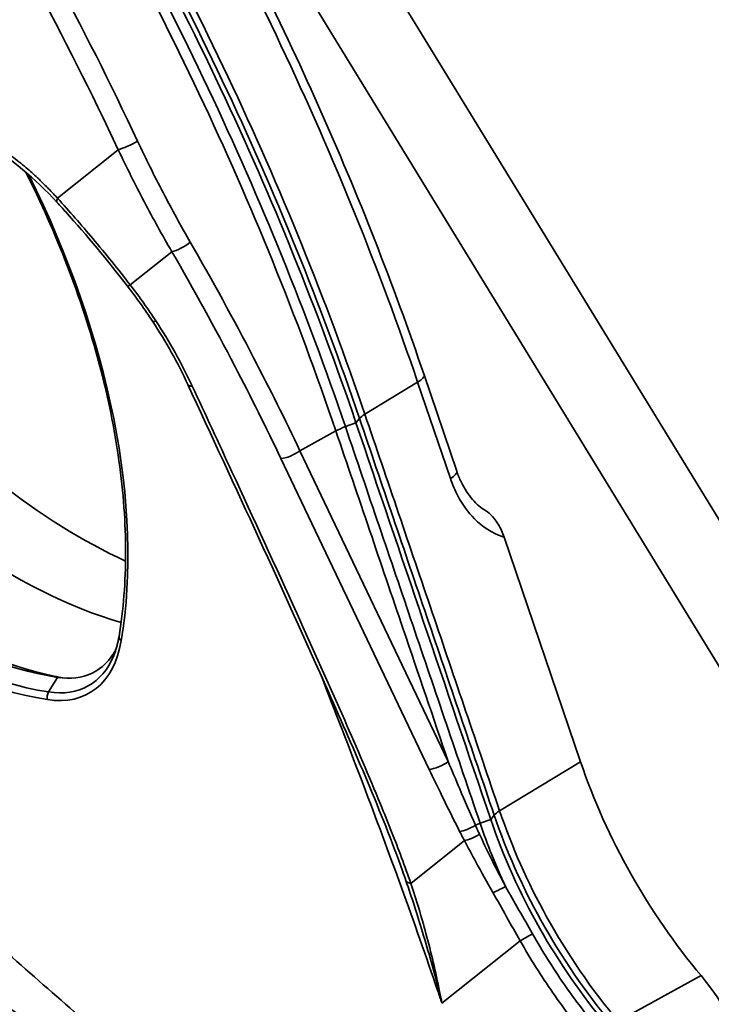
# Model space of a CAD drawing. Units: millimetres. Extents: x -15802 to 33186, y -9429 to 2075.
# Drawn here: x 1484 to 1529, y 801 to 864 of the extents above; entities that cross this region are included whole.
import ezdxf

# ---------------------------------------------------------------- set-up
doc = ezdxf.new("R2010")
doc.units = ezdxf.units.MM
doc.header["$LTSCALE"] = 5
doc.layers.add('Visible Edges(ISO)', color=7, linetype='Continuous', lineweight=35)
doc.layers.add('Visible Tangent Edges(ISO)', color=7, linetype='Continuous', lineweight=35)

msp = doc.modelspace()

# ---------------------------------------------------------------- linework, layer by layer
at = {"layer": 'Visible Edges(ISO)'}
for p, q in [((1563.0304, 776.5156), (1492.2761, 892.2025)), ((1489.3024, 887.6781), (1558.7877, 774.0661)), ((1512.3984, 834.9821), (1510.3046, 841.1478)), ((1515.4281, 830.7733), (1520.312, 816.391))]:
    msp.add_line(p, q, dxfattribs=at)
for centre, major_axis, start_param, end_param in [((1488.2808, 863.4107), (-20, 34.641), 1.8779152, 2.4597967), ((1484.0381, 860.9612), (20, -34.641), 5.019497, 5.743605), ((1477.3557, 857.4753), (-19.675, 34.0781), 1.9390501, 2.7044562), ((1484.595, 830.2713), (4.675, -8.0973), 5.8460489, 6.6347618), ((1536.5003, 816.1617), (12.7358, -22.0591), 4.3807764, 5.0076608), ((1524.6838, 797.4108), (5.0142, -8.6848), 0.0370664, 1.8660681)]:
    msp.add_ellipse(centre, major_axis=major_axis, ratio=0.5773503, start_param=start_param, end_param=end_param, dxfattribs=at)
for points, knots in [([(1510.3046, 841.1478), (1509.3278, 844.0245), (1508.2748, 846.9018), (1506.0227, 852.6409), (1504.8236, 855.5028), (1502.2861, 861.1949), (1500.9478, 864.0251), (1498.1396, 869.6378), (1496.6697, 872.4202), (1493.6069, 877.9213), (1492.0139, 880.64), (1490.3639, 883.319)], [1.15191731, 1.15191731, 1.15191731, 1.15191731, 1.22807775, 1.22807775, 1.30423818, 1.30423818, 1.38039862, 1.38039862, 1.45655906, 1.45655906, 1.5327195, 1.5327195, 1.5327195, 1.5327195]), ([(1485.771, 880.7503), (1489.9956, 873.891), (1493.8501, 866.774), (1497.2633, 859.5307), (1500.5941, 852.4622), (1503.5046, 845.2737), (1505.9435, 838.0918)], [2.95119156, 2.95119156, 2.95119156, 2.95119156, 3.14391829, 3.14391829, 3.14391829, 3.33199375, 3.33199375, 3.33199375, 3.33199375]), ([(1486.8252, 852.1882), (1485.411, 853.7226), (1483.8441, 855.0005), (1481.1826, 856.7884), (1480.0572, 857.4104), (1478.9631, 857.8674)], [0, 0, 0, 0, 1.3145562, 1.3145562, 2.2693616, 2.2693616, 2.2693616, 2.2693616]), ([(1490.7871, 824.4191), (1491.0678, 826.1041), (1491.2099, 827.9021), (1491.2099, 831.6688), (1491.0678, 833.6374), (1490.5023, 837.6842), (1490.079, 839.7624), (1488.9631, 843.9643), (1488.2707, 846.0879), (1486.6863, 850.1888), (1485.8089, 852.1672), (1484.8336, 854.1101)], [0.52440288, 0.52440288, 0.52440288, 0.52440288, 0.69813729, 0.69813729, 0.8718717, 0.8718717, 1.04560611, 1.04560611, 1.21934053, 1.21934053, 1.38266227, 1.38266227, 1.38266227, 1.38266227]), ([(1491.3351, 846.8196), (1490.0688, 848.4581), (1488.7166, 850.0924), (1487.1927, 851.7869), (1487.0089, 851.9889), (1486.8252, 852.1882)], [0, 0, 0, 0, 1.2448508, 1.2448508, 1.4154044, 1.4154044, 1.4154044, 1.4154044]), ([(1508.9167, 809.4173), (1507.5666, 813.2033), (1505.8762, 817.0437), (1501.2726, 827.423), (1498.2291, 833.982), (1495.188, 840.5393)], [0, 0, 0, 0, 2.6960765, 2.6960765, 7.3198346, 7.3198346, 7.3198346, 7.3198346]), ([(1487.3073, 821.7431), (1485.9137, 821.9908), (1484.4772, 822.3894), (1481.4174, 823.533), (1479.7894, 824.3074), (1476.5274, 826.1877), (1474.8935, 827.2936), (1471.6711, 829.804), (1470.0827, 831.2084), (1467.217, 834.0584), (1465.9273, 835.4704), (1464.6874, 836.9611)], [0.53948095, 0.53948095, 0.53948095, 0.53948095, 0.69813729, 0.69813729, 0.8718717, 0.8718717, 1.04560611, 1.04560611, 1.21934053, 1.21934053, 1.36870295, 1.36870295, 1.36870295, 1.36870295]), ([(1512.3984, 834.9821), (1512.479, 834.7446), (1512.5718, 834.517), (1512.778, 834.0875), (1512.8914, 833.8855), (1513.1339, 833.5119), (1513.263, 833.3403), (1513.5316, 833.0305), (1513.6711, 832.8923), (1513.9548, 832.6508), (1514.0991, 832.5473), (1514.2433, 832.4608)], [0, 0, 0, 0, 0.19246064, 0.19246064, 0.38492129, 0.38492129, 0.57738193, 0.57738193, 0.76984258, 0.76984258, 0.96230322, 0.96230322, 0.96230322, 0.96230322]), ([(1514.2433, 832.4608), (1514.2806, 832.4384), (1514.318, 832.4132), (1514.4976, 832.2793), (1514.6423, 832.1335), (1514.9578, 831.7394), (1515.1253, 831.4716), (1515.3254, 831.0485), (1515.3814, 830.9108), (1515.4281, 830.7733)], [-0.47033486, -0.47033486, -0.47033486, -0.47033486, -0.43153019, -0.43153019, -0.28271322, -0.28271322, -0.09033935, -0.09033935, 0, 0, 0, 0]), ([(1490.4455, 823.1847), (1490.4757, 823.2585), (1490.5045, 823.3341), (1490.5591, 823.4888), (1490.5849, 823.5678), (1490.6337, 823.7293), (1490.6565, 823.8118), (1490.6992, 823.9799), (1490.719, 824.0655), (1490.7554, 824.24), (1490.7721, 824.3288), (1490.7871, 824.4191)], [0.33326787, 0.33326787, 0.33326787, 0.33326787, 0.37149487, 0.37149487, 0.40972187, 0.40972187, 0.44794888, 0.44794888, 0.48617588, 0.48617588, 0.52440288, 0.52440288, 0.52440288, 0.52440288]), ([(1514.5639, 812.7071), (1515.3671, 810.3419), (1516.4335, 807.9734), (1517.7104, 805.7191), (1518.9564, 803.5191), (1520.4023, 801.4284), (1521.9798, 799.5458)], [2.82815048, 2.82815048, 2.82815048, 2.82815048, 3.14542116, 3.14542116, 3.14542116, 3.45503483, 3.45503483, 3.45503483, 3.45503483])]:
    msp.add_open_spline(points, degree=3, knots=knots, dxfattribs=at)
for points in [[(1492.9324, 844.5795), (1492.4335, 845.3403), (1491.8986, 846.0903), (1491.3351, 846.8196)], [(1495.188, 840.5393), (1494.5592, 841.8952), (1493.7969, 843.2613), (1492.9324, 844.5795)], [(1505.9435, 838.0918), (1508.8169, 829.6302), (1511.6904, 821.1687), (1514.5639, 812.7071)]]:
    msp.add_open_spline(points, degree=3, dxfattribs=at)
at = {"layer": 'Visible Tangent Edges(ISO)'}
for p, q in [((1486.8534, 852.4577), (1490.7394, 855.5617)), ((1494.1696, 849.0344), (1491.505, 846.906)), ((1509.8918, 840.684), (1506.5159, 838.6362)), ((1511.9855, 834.5183), (1509.8918, 840.684)), ((1505.9435, 838.0918), (1506.17, 838.3633)), ((1504.6605, 837.5648), (1502.3607, 836.2982)), ((1505.2695, 837.8401), (1505.9435, 838.0918)), ((1502.3607, 836.2982), (1511.847, 816.3999)), ((1510.628, 815.9051), (1501.1417, 835.8035)), ((1486.8513, 821.7927), (1486.2835, 820.8609)), ((1487.0571, 821.7647), (1486.8513, 821.7927)), ((1515.1354, 813.251), (1520.312, 816.391)), ((1514.5639, 812.7071), (1514.7891, 812.9776)), ((1513.8878, 812.4544), (1514.5639, 812.7071)), ((1509.4537, 808.6099), (1512.881, 811.3476)), ((1516.4522, 804.9328), (1511.446, 800.9341)), ((1528.0218, 802.7077), (1522.723, 799.7837))]:
    msp.add_line(p, q, dxfattribs=at)
for centre, major_axis, ratio, start_param, end_param in [((1430.6597, 841.8064), (-62.3342, 107.9659), 0.5773503, 4.3807764, 4.7615786), ((1421.198, 836.3437), (62.3152, -107.9331), 0.5773503, 1.4236418, 1.619986), ((1420.5279, 835.9568), (-61.8159, 107.0683), 0.5773503, 4.5652345, 4.7615786), ((1491.4465, 855.97), (-0.9055, -0.4243), 0.119718, 0.6206114, 2.1390479), ((1462.8173, 846.0582), (20.1802, -34.9531), 0.5773503, 0.6116693, 1.4649409), ((1494.791, 849.5595), (-0.8659, -0.5002), 0.2401099, 0.6423747, 2.1194337), ((1508.8843, 840.6655), (1.4203, 0.4823), 0.2658253, 5.406873, 6.2831853), ((1507.5234, 838.6548), (-1.4204, -0.4823), 0.2658042, 5.4068803, 5.8725508), ((1505.557, 837.5193), (1.4204, 0.4823), 0.2658083, 1.6837606, 2.1605679), ((1478.0628, 857.8836), (-19.9637, 34.5781), 0.5773503, 1.8705512, 2.6897144), ((1501.763, 836.3285), (-0.9027, -0.4303), 0.3347368, 0.6651487, 2.1251924), ((1476.4718, 856.965), (-20.1802, 34.9531), 0.5773503, 1.8493805, 2.7044562), ((1476.6486, 857.0671), (19.9637, -34.5781), 0.5773503, 5.0121439, 5.8460489), ((1510.978, 834.4998), (1.4203, 0.4823), 0.2658253, 5.406873, 6.2831853), ((1491.2803, 824.3369), (-0.4932, 0.0822), 0.668458, 0, 0.8887263), ((1483.7111, 829.761), (5.1802, -8.9723), 0.5773503, 5.8460489, 6.8948546), ((1483.8879, 829.863), (4.9637, -8.5973), 0.5773503, 5.8460489, 6.7037196), ((1486.5648, 820.5703), (0.0781, 0.4939), 0.7397195, 1.063064, 2.1102615), ((1511.2493, 816.4302), (-0.9027, -0.4303), 0.3347368, 0.6651487, 2.1251924), ((1516.1429, 813.2695), (-1.4204, -0.4823), 0.2658041, 5.4068803, 5.8734057), ((1513.1957, 812.4637), (-0.8924, -0.4512), 0.3079816, 0.6576838, 1.8656652), ((1514.1765, 812.134), (1.4204, 0.4823), 0.2658071, 1.6846159, 1.9061325), ((1513.5024, 811.8727), (0.8827, 0.4699), 0.2829652, 3.79306, 4.9651437), ((1515.3752, 808.4845), (-0.8702, -0.4926), 0.131123, 0.6260905, 1.6533954), ((1517.1593, 805.3411), (-0.8694, -0.4942), 0.009525, 0.6155118, 1.6582416)]:
    msp.add_ellipse(centre, major_axis=major_axis, ratio=ratio, start_param=start_param, end_param=end_param, dxfattribs=at)
for points, knots in [([(1486.4365, 881.1023), (1490.5909, 874.3563), (1494.3858, 867.3599), (1501.1196, 853.1187), (1504.0583, 845.8741), (1506.5159, 838.6362)], [-9.628843, -9.628843, -9.628843, -9.628843, -4.8144215, -4.8144215, 0, 0, 0, 0]), ([(1485.1592, 880.3764), (1489.3202, 873.6192), (1493.1209, 866.6112), (1499.865, 852.3464), (1502.8082, 845.0899), (1505.2695, 837.84)], [0, 0, 0, 0, 4.8144488, 4.8144488, 9.6288975, 9.6288975, 9.6288975, 9.6288975]), ([(1506.17, 838.3633), (1503.7086, 845.6126), (1500.7654, 852.8686), (1494.0215, 867.1321), (1490.2208, 874.1395), (1486.0601, 880.896)], [0, 0, 0, 0, 4.8144215, 4.8144215, 9.628843, 9.628843, 9.628843, 9.628843]), ([(1504.6605, 837.5648), (1502.2029, 844.8027), (1499.2641, 852.0474), (1492.5304, 866.2886), (1488.7354, 873.285), (1484.581, 880.031)], [-9.6288975, -9.6288975, -9.6288975, -9.6288975, -4.8144488, -4.8144488, 0, 0, 0, 0]), ([(1478.9631, 858.1538), (1479.218, 858.0433), (1479.4737, 857.9247), (1480.1294, 857.6009), (1480.5302, 857.3843), (1481.3217, 856.9194), (1481.7124, 856.671), (1482.4055, 856.2143), (1482.7082, 856.01), (1483.3121, 855.5915), (1483.6134, 855.3769), (1484.228, 854.9166), (1484.5412, 854.6696), (1485.0911, 854.2035), (1485.329, 853.9909), (1485.7323, 853.6112), (1485.8991, 853.4485), (1486.1622, 853.1844), (1486.2594, 853.0851), (1486.459, 852.8785), (1486.5612, 852.7709), (1486.7267, 852.5946), (1486.7901, 852.5263), (1486.8534, 852.4577)], [-14.5502917, -14.5502917, -14.5502917, -14.5502917, -14.3323767, -14.3323767, -13.9925221, -13.9925221, -13.6607936, -13.6607936, -13.4029636, -13.4029636, -13.1451284, -13.1451284, -12.8747569, -12.8747569, -12.6656082, -12.6656082, -12.5160156, -12.5160156, -12.4276793, -12.4276793, -12.3338797, -12.3338797, -12.2752549, -12.2752549, -12.2752549, -12.2752549]), ([(1491.9766, 856.107), (1492.4974, 854.9955), (1493.0399, 853.8994), (1494.1641, 851.743), (1494.7457, 850.6828), (1495.345, 849.643)], [0, 0, 0, 0, 0.735832, 0.735832, 1.471664, 1.471664, 1.471664, 1.471664]), ([(1494.1696, 849.0344), (1493.5588, 850.0838), (1492.9662, 851.1541), (1491.8214, 853.3316), (1491.2692, 854.4388), (1490.7394, 855.5617)], [-1.471664, -1.471664, -1.471664, -1.471664, -0.735832, -0.735832, 0, 0, 0, 0]), ([(1486.8534, 852.4577), (1487.6098, 851.6314), (1488.3666, 850.7648), (1489.9262, 848.9065), (1490.7274, 847.9107), (1491.505, 846.906)], [-12.2752549, -12.2752549, -12.2752549, -12.2752549, -11.5854769, -11.5854769, -10.8370742, -10.8370742, -10.8370742, -10.8370742]), ([(1495.345, 849.643), (1496.7602, 847.188), (1498.113, 844.72), (1500.4295, 840.2662), (1501.4168, 838.2829), (1502.3607, 836.2982)], [-1.2843961, -1.2843961, -1.2843961, -1.2843961, -1.21467428, -1.21467428, -1.15892569, -1.15892569, -1.15892569, -1.15892569]), ([(1501.1417, 835.8035), (1500.2035, 837.7713), (1499.2223, 839.7377), (1496.9202, 844.1535), (1495.5758, 846.6004), (1494.1696, 849.0344)], [1.15892569, 1.15892569, 1.15892569, 1.15892569, 1.21467428, 1.21467428, 1.2843961, 1.2843961, 1.2843961, 1.2843961]), ([(1491.505, 846.906), (1491.5184, 846.8885), (1491.5319, 846.8711), (1491.5453, 846.8536), (1491.8278, 846.4868), (1492.1028, 846.1154), (1492.6372, 845.3646), (1492.8965, 844.9853), (1493.1473, 844.6028)], [-10.83707419, -10.83707419, -10.83707419, -10.83707419, -10.82382727, -10.82382727, -10.82382727, -10.5455252, -10.5455252, -10.26722312, -10.26722312, -10.26722312, -10.26722312]), ([(1493.1473, 844.6028), (1494.0168, 843.2771), (1494.7817, 841.9124), (1495.4229, 840.5442), (1495.4246, 840.5406), (1495.4263, 840.537), (1495.4297, 840.5297), (1495.4314, 840.5261), (1495.4331, 840.5225), (1495.4399, 840.5079), (1495.4467, 840.4933), (1495.4603, 840.4641), (1495.4671, 840.4495), (1495.4738, 840.435)], [-10.26722312, -10.26722312, -10.26722312, -10.26722312, -9.30244082, -9.30244082, -9.30244082, -9.29989412, -9.29989412, -9.29734742, -9.29734742, -9.29734742, -9.28705773, -9.28705773, -9.27676803, -9.27676803, -9.27676803, -9.27676803]), ([(1495.4738, 840.435), (1495.4738, 840.4349), (1495.4738, 840.4349), (1495.4738, 840.4349), (1496.3213, 838.6076), (1497.1669, 836.7804), (1499.4036, 831.9331), (1500.7915, 828.9131), (1503.197, 823.6113), (1504.2226, 821.3295), (1506.0064, 817.2599), (1506.7752, 815.4718), (1507.7533, 813.0896), (1507.9939, 812.4939), (1508.6625, 810.7997), (1509.0788, 809.7018), (1509.4537, 808.6099)], [-9.276768, -9.276768, -9.276768, -9.276768, -9.2767637, -9.2767637, -9.2767637, -7.988341, -7.988341, -5.8590718, -5.8590718, -4.2504878, -4.2504878, -2.9896436, -2.9896436, -2.5689722, -2.5689722, -1.7923952, -1.7923952, -1.7923952, -1.7923952]), ([(1514.7891, 812.9776), (1513.3526, 817.2085), (1511.916, 821.4395), (1509.043, 829.9014), (1507.6065, 834.1324), (1506.17, 838.3633)], [0, 0, 0, 0, 2.780909, 2.780909, 5.561818, 5.561818, 5.561818, 5.561818]), ([(1506.5159, 838.6362), (1507.9525, 834.4053), (1509.3891, 830.1745), (1512.2622, 821.7127), (1513.6988, 817.4818), (1515.1354, 813.251)], [-5.561818, -5.561818, -5.561818, -5.561818, -2.780909, -2.780909, 0, 0, 0, 0]), ([(1511.847, 816.3999), (1510.8881, 819.224), (1509.9292, 822.0481), (1507.5337, 829.1031), (1506.0971, 833.3339), (1504.6605, 837.5648)], [-4.6371671, -4.6371671, -4.6371671, -4.6371671, -2.7809091, -2.7809091, 0, 0, 0, 0]), ([(1505.2695, 837.84), (1506.7059, 833.6091), (1508.1423, 829.3781), (1511.015, 820.9162), (1512.4514, 816.6853), (1513.8878, 812.4543)], [0, 0, 0, 0, 2.7809091, 2.7809091, 5.5618182, 5.5618182, 5.5618182, 5.5618182]), ([(1515.4281, 830.7733), (1515.3865, 830.7856), (1515.3451, 830.7986), (1514.6642, 831.0244), (1514.0557, 831.4129), (1513.1194, 832.3565), (1512.7592, 832.8518), (1512.2779, 833.7571), (1512.1177, 834.1292), (1511.9855, 834.5183)], [-1.2314142, -1.2314142, -1.2314142, -1.2314142, -1.1970558, -1.1970558, -0.665031, -0.665031, -0.2557812, -0.2557812, 0, 0, 0, 0]), ([(1511.446, 800.9341), (1511.3586, 801.1937), (1511.2708, 801.4533), (1511.1827, 801.713), (1509.681, 806.1353), (1508.0693, 810.5538), (1505.5165, 817.2866), (1504.6183, 819.608), (1503.7092, 821.9269)], [-0.1705897, -0.1705897, -0.1705897, -0.1705897, 0, 0, 0, 2.9056997, 2.9056997, 4.437861, 4.437861, 4.437861, 4.437861]), ([(1511.847, 816.3999), (1512.0905, 815.8199), (1512.3358, 815.24), (1512.9145, 813.8838), (1513.2493, 813.1075), (1513.588, 812.3318)], [0, 0, 0, 0, 0.3989374, 0.3989374, 0.93336922, 0.93336922, 0.93336922, 0.93336922]), ([(1512.5744, 811.9386), (1512.192, 812.6949), (1511.8163, 813.4517), (1511.1704, 814.7741), (1510.8976, 815.3396), (1510.628, 815.9051)], [-0.93336467, -0.93336467, -0.93336467, -0.93336467, -0.3989374, -0.3989374, 0, 0, 0, 0]), ([(1522.3172, 799.6152), (1520.6266, 801.6331), (1519.0849, 803.8867), (1516.5698, 808.4331), (1515.56, 810.707), (1514.7891, 812.9776)], [0, 0, 0, 0, 1.5409385, 1.5409385, 2.955204, 2.955204, 2.955204, 2.955204]), ([(1515.1354, 813.251), (1515.9124, 810.9625), (1516.9302, 808.6709), (1519.4651, 804.0888), (1521.019, 801.8174), (1522.723, 799.7837)], [-2.955204, -2.955204, -2.955204, -2.955204, -1.5409385, -1.5409385, 0, 0, 0, 0]), ([(1513.588, 812.3318), (1513.6309, 812.2345), (1513.6743, 812.1372), (1513.7622, 811.9427), (1513.8068, 811.8455), (1513.8518, 811.7483)], [-0.13939843, -0.13939843, -0.13939843, -0.13939843, -0.06969921, -0.06969921, 0, 0, 0, 0]), ([(1512.881, 811.3476), (1512.8287, 811.4459), (1512.7769, 811.5444), (1512.6747, 811.7414), (1512.6242, 811.84), (1512.5744, 811.9386), (1512.5744, 811.9386), (1512.5744, 811.9386), (1512.5744, 811.9386)], [0, 0, 0, 0, 0.06969921, 0.06969921, 0.13939843, 0.13939843, 0.13939843, 0.13940311, 0.13940311, 0.13940311, 0.13940311]), ([(1513.8518, 811.7483), (1514.0628, 811.2935), (1514.2817, 810.8368), (1514.8296, 809.7248), (1515.1654, 809.0684), (1515.5114, 808.4114)], [-0.79196018, -0.79196018, -0.79196018, -0.79196018, -0.46574633, -0.46574633, 0, 0, 0, 0]), ([(1514.7079, 808.0185), (1514.3376, 808.6761), (1513.9715, 809.3315), (1513.3649, 810.4401), (1513.1196, 810.895), (1512.881, 811.3476)], [0, 0, 0, 0, 0.46574633, 0.46574633, 0.79196018, 0.79196018, 0.79196018, 0.79196018]), ([(1477.1949, 809.9284), (1477.7612, 809.417), (1478.3278, 808.9062), (1481.8941, 805.6976), (1484.9017, 803.0198), (1491.379, 797.3957), (1494.8531, 794.4639), (1498.3548, 791.6563), (1498.6007, 791.4591), (1498.8467, 791.2626), (1499.0928, 791.0668)], [-6.1784288, -6.1784288, -6.1784288, -6.1784288, -5.677194, -5.677194, -3.0258189, -3.0258189, 0, 0, 0, 0.2124781, 0.2124781, 0.2124781, 0.2124781]), ([(1511.446, 800.9341), (1511.3829, 801.1934), (1511.3186, 801.4522), (1510.9315, 802.9811), (1510.582, 804.2415), (1509.8715, 806.5999), (1509.5159, 807.7005), (1509.1378, 808.7892)], [0, 0, 0, 0, 0.1741638, 0.1741638, 1.0304526, 1.0304526, 1.7923945, 1.7923945, 1.7923945, 1.7923945]), ([(1509.4537, 808.6099), (1509.8082, 807.5547), (1510.1308, 806.4841), (1510.752, 804.1818), (1511.0427, 802.9466), (1511.3476, 801.4438), (1511.3975, 801.1892), (1511.446, 800.9341)], [-1.7923945, -1.7923945, -1.7923945, -1.7923945, -1.0304526, -1.0304526, -0.1741638, -0.1741638, 0, 0, 0, 0]), ([(1517.2399, 805.376), (1517.8666, 804.2734), (1518.5427, 803.198), (1519.9777, 801.1267), (1520.7365, 800.1309), (1521.5278, 799.1866)], [-1.5750126, -1.5750126, -1.5750126, -1.5750126, -0.7875063, -0.7875063, 0, 0, 0, 0]), ([(1520.8893, 798.5277), (1520.0705, 799.5049), (1519.2852, 800.5354), (1517.8003, 802.6789), (1517.1007, 803.7918), (1516.4522, 804.9328)], [0, 0, 0, 0, 0.7875063, 0.7875063, 1.5750126, 1.5750126, 1.5750126, 1.5750126]), ([(1482.4846, 801.4409), (1482.5885, 801.3742), (1482.6924, 801.3075), (1484.1478, 800.3739), (1485.4956, 799.5118), (1487.4611, 798.2669), (1488.0822, 797.8754), (1489.8809, 796.7509), (1491.0561, 796.0256), (1492.225, 795.3363)], [15.3123812, 15.3123812, 15.3123812, 15.3123812, 15.3939776, 15.3939776, 16.4558035, 16.4558035, 16.9475581, 16.9475581, 17.8821855, 17.8821855, 17.8821855, 17.8821855])]:
    msp.add_open_spline(points, degree=3, knots=knots, dxfattribs=at)
for points, weights in [([(1486.8252, 852.1882), (1486.7799, 852.2374), (1486.7923, 852.3325), (1486.8534, 852.4577)], [0.864009641752, 0.875332785556, 0.920662904972, 1]), ([(1491.3351, 846.8196), (1491.3431, 846.8091), (1491.404, 846.8408), (1491.505, 846.906)], [0.864347182586, 0.878185068132, 0.923402673936, 1]), ([(1492.9324, 844.5795), (1492.9525, 844.5489), (1493.0292, 844.5589), (1493.1473, 844.6028)], [0.86104920918, 0.875115569739, 0.921432500012, 1]), ([(1495.188, 840.5393), (1495.2219, 840.4661), (1495.324, 840.4318), (1495.4738, 840.435)], [0.86411484913, 0.873432280698, 0.918727330988, 1]), ([(1509.1378, 808.7892), (1509.1814, 808.6971), (1509.2906, 808.6352), (1509.4537, 808.6099)], [1, 0.964039215223, 0.964039215223, 1])]:
    msp.add_rational_spline(points, weights, degree=3, dxfattribs=at)
for points in [[(1513.8878, 812.4543), (1514.3474, 811.1007), (1514.8914, 809.7459), (1515.5114, 808.4114)], [(1509.1378, 808.7892), (1509.0652, 808.9983), (1508.9915, 809.2077), (1508.9168, 809.4172)], [(1516.4522, 804.9328), (1515.8677, 805.9637), (1515.2844, 806.9945), (1514.7079, 808.0185)], [(1515.5114, 808.4114), (1516.0847, 807.4052), (1516.6628, 806.3912), (1517.2399, 805.376)]]:
    msp.add_open_spline(points, degree=3, dxfattribs=at)

doc.saveas('drawing.dxf')
